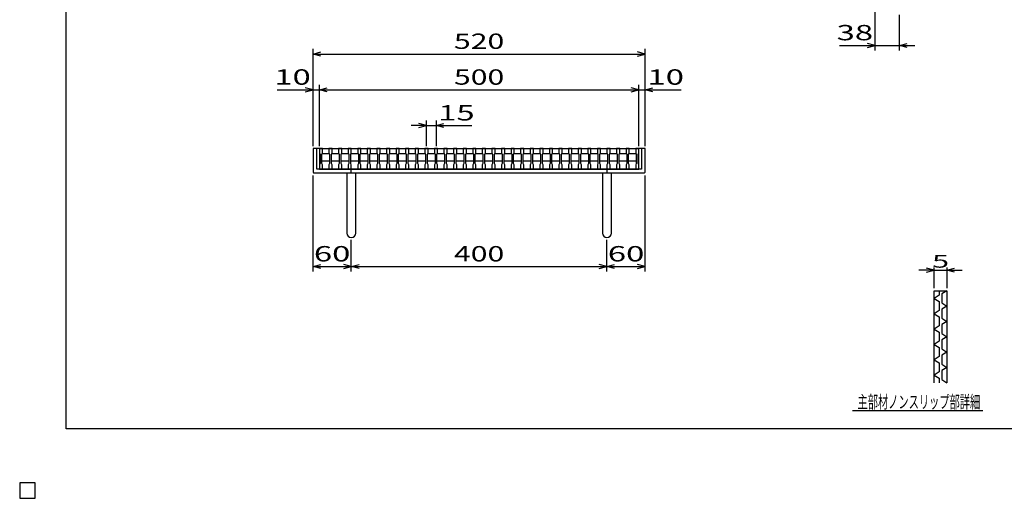
# Model space of a CAD drawing. Units: millimetres. Extents: x -182 to 173, y -128 to 105.
# Drawn here: x -182 to 11, y -128 to -35 of the extents above; entities that cross this region are included whole.
import ezdxf
from ezdxf.enums import TextEntityAlignment as Align

# ---------------------------------------------------------------- set-up
doc = ezdxf.new("R2010")
doc.units = ezdxf.units.MM
doc.header["$LTSCALE"] = 0.25
for name, color, linetype in [('16', 7, 'Continuous'), ('19', 7, 'Continuous'), ('22', 7, 'Continuous'), ('32', 7, 'Continuous'), ('48', 7, 'Continuous'), ('54', 7, 'Continuous'), ('56', 7, 'Continuous')]:
    doc.layers.add(name, color=color, linetype=linetype)
doc.styles.add('dcStyle0', font='txt.shx', dxfattribs={"width": 0.833333, "bigfont": 'bigfont'})

msp = doc.modelspace()

# ---------------------------------------------------------------- linework, layer by layer
at = {"color": 150, "linetype": 'Continuous', "lineweight": 25}
for p, q in [((-172.9, -114.65), (-172.9, 105.35)), ((173.1, -114.65), (-172.9, -114.65)), ((-179, -125.25), (-182, -125.25)), ((-182, -125.25), (-182, -128.25)), ((-179, -125.25), (-182, -125.25)), ((-182, -125.25), (-182, -128.25)), ((-179, -125.25), (-182, -125.25)), ((-182, -125.25), (-182, -128.25)), ((-179, -125.25), (-182, -125.25)), ((-182, -125.25), (-182, -128.25)), ((-179, -125.25), (-182, -125.25)), ((-182, -125.25), (-182, -128.25)), ((-179, -128.25), (-179, -125.25)), ((-179, -128.25), (-179, -125.25)), ((-179, -128.25), (-179, -125.25)), ((-179, -128.25), (-179, -125.25)), ((-179, -128.25), (-179, -125.25)), ((-182, -128.25), (-179, -128.25)), ((-182, -128.25), (-179, -128.25)), ((-182, -128.25), (-179, -128.25)), ((-182, -128.25), (-179, -128.25)), ((-182, -128.25), (-179, -128.25))]:
    msp.add_line(p, q, dxfattribs=at)
at = {"layer": '16', "color": 3, "linetype": 'Continuous', "lineweight": 25}
for p, q in [((-123.38, -59.88), (-123.38, -59.79)), ((-123.38, -59.79), (-122.75, -59.79)), ((-123.38, -59.88), (-123.38, -60.69)), ((-122.75, -59.88), (-123.38, -59.88)), ((-123.38, -59.88), (-60.88, -59.88)), ((-123.38, -59.88), (-123.38, -63.88)), ((-123.38, -60.69), (-123.25, -60.94)), ((-123.25, -60.94), (-123.25, -62.81)), ((-122.88, -60.94), (-122.75, -60.69)), ((-122.88, -60.94), (-122.75, -60.81)), ((-122.88, -62.81), (-122.88, -60.94)), ((-122.75, -59.79), (-122.75, -59.88)), ((-122.75, -60.69), (-122.75, -59.88)), ((-122.75, -60.81), (-121.5, -60.81)), ((-121.5, -59.88), (-121.5, -59.79)), ((-121.5, -59.79), (-120.88, -59.79)), ((-121.5, -59.88), (-121.5, -60.69)), ((-120.88, -59.88), (-121.5, -59.88)), ((-121.5, -60.69), (-121.38, -60.94)), ((-121.5, -60.81), (-121.38, -60.94)), ((-121.38, -60.94), (-121.38, -62.81)), ((-121, -60.94), (-120.88, -60.69)), ((-121, -60.94), (-120.88, -60.81)), ((-121, -62.81), (-121, -60.94)), ((-120.88, -59.79), (-120.88, -59.88)), ((-120.88, -60.69), (-120.88, -59.88)), ((-120.88, -60.81), (-119.62, -60.81)), ((-119.62, -59.88), (-119.62, -59.79)), ((-119.62, -59.79), (-119, -59.79)), ((-119.62, -59.88), (-119.62, -60.69)), ((-119, -59.88), (-119.62, -59.88)), ((-119.62, -60.69), (-119.5, -60.94)), ((-119.62, -60.81), (-119.5, -60.94)), ((-119.5, -60.94), (-119.5, -62.81)), ((-119.12, -60.94), (-119, -60.69)), ((-119.12, -60.94), (-119, -60.81)), ((-119.12, -62.81), (-119.12, -60.94)), ((-119, -59.79), (-119, -59.88)), ((-119, -60.69), (-119, -59.88)), ((-119, -60.81), (-117.75, -60.81)), ((-117.75, -59.88), (-117.75, -59.79)), ((-117.75, -59.79), (-117.13, -59.79)), ((-117.75, -59.88), (-117.75, -60.69)), ((-117.13, -59.88), (-117.75, -59.88)), ((-117.75, -60.69), (-117.62, -60.94)), ((-117.75, -60.81), (-117.62, -60.94)), ((-117.62, -60.94), (-117.62, -62.81)), ((-117.25, -60.94), (-117.13, -60.69)), ((-117.25, -60.94), (-117.13, -60.81)), ((-117.25, -62.81), (-117.25, -60.94)), ((-117.13, -59.79), (-117.13, -59.88)), ((-117.13, -60.69), (-117.13, -59.88)), ((-117.13, -60.81), (-115.88, -60.81)), ((-115.88, -59.88), (-115.88, -59.79)), ((-115.88, -59.79), (-115.25, -59.79)), ((-115.88, -59.88), (-115.88, -60.69)), ((-115.25, -59.88), (-115.88, -59.88)), ((-115.88, -60.69), (-115.75, -60.94)), ((-115.88, -60.81), (-115.75, -60.94)), ((-115.75, -60.94), (-115.75, -62.81)), ((-115.38, -60.94), (-115.25, -60.69)), ((-115.38, -60.94), (-115.25, -60.81)), ((-115.38, -62.81), (-115.38, -60.94)), ((-115.25, -59.79), (-115.25, -59.88)), ((-115.25, -60.69), (-115.25, -59.88)), ((-115.25, -60.81), (-114, -60.81)), ((-114, -59.88), (-114, -59.79)), ((-114, -59.79), (-113.38, -59.79)), ((-114, -59.88), (-114, -60.69)), ((-113.38, -59.88), (-114, -59.88)), ((-114, -60.69), (-113.88, -60.94)), ((-114, -60.81), (-113.88, -60.94)), ((-113.88, -60.94), (-113.88, -62.81)), ((-113.5, -60.94), (-113.38, -60.69)), ((-113.5, -60.94), (-113.38, -60.81)), ((-113.5, -62.81), (-113.5, -60.94)), ((-113.38, -59.79), (-113.38, -59.88)), ((-113.38, -60.69), (-113.38, -59.88)), ((-113.38, -60.81), (-112.12, -60.81)), ((-112.12, -59.88), (-112.12, -59.79)), ((-112.12, -59.79), (-111.5, -59.79)), ((-112.12, -59.88), (-112.12, -60.69)), ((-111.5, -59.88), (-112.12, -59.88)), ((-112.12, -60.69), (-112, -60.94)), ((-112.12, -60.81), (-112, -60.94)), ((-112, -60.94), (-112, -62.81)), ((-111.62, -60.94), (-111.5, -60.69)), ((-111.62, -60.94), (-111.5, -60.81)), ((-111.62, -62.81), (-111.62, -60.94)), ((-111.5, -59.79), (-111.5, -59.88)), ((-111.5, -60.69), (-111.5, -59.88)), ((-111.5, -60.81), (-110.25, -60.81)), ((-110.25, -59.88), (-110.25, -59.79)), ((-110.25, -59.79), (-109.62, -59.79)), ((-110.25, -59.88), (-110.25, -60.69)), ((-109.62, -59.88), (-110.25, -59.88)), ((-110.25, -60.69), (-110.12, -60.94)), ((-110.25, -60.81), (-110.12, -60.94)), ((-110.12, -60.94), (-110.12, -62.81)), ((-109.75, -60.94), (-109.62, -60.69)), ((-109.75, -60.94), (-109.62, -60.81)), ((-109.75, -62.81), (-109.75, -60.94)), ((-109.62, -59.79), (-109.62, -59.88)), ((-109.62, -60.69), (-109.62, -59.88)), ((-109.62, -60.81), (-108.38, -60.81)), ((-108.38, -59.88), (-108.38, -59.79)), ((-108.38, -59.79), (-107.75, -59.79)), ((-108.38, -59.88), (-108.38, -60.69)), ((-107.75, -59.88), (-108.38, -59.88)), ((-108.38, -60.69), (-108.25, -60.94)), ((-108.38, -60.81), (-108.25, -60.94)), ((-108.25, -60.94), (-108.25, -62.81)), ((-107.88, -60.94), (-107.75, -60.69)), ((-107.88, -60.94), (-107.75, -60.81)), ((-107.88, -62.81), (-107.88, -60.94)), ((-107.75, -59.79), (-107.75, -59.88)), ((-107.75, -60.69), (-107.75, -59.88)), ((-107.75, -60.81), (-106.5, -60.81)), ((-106.5, -59.88), (-106.5, -59.79)), ((-106.5, -59.79), (-105.88, -59.79)), ((-106.5, -59.88), (-106.5, -60.69)), ((-105.88, -59.88), (-106.5, -59.88)), ((-106.5, -60.69), (-106.38, -60.94)), ((-106.5, -60.81), (-106.38, -60.94)), ((-106.38, -60.94), (-106.38, -62.81)), ((-106, -60.94), (-105.88, -60.69)), ((-106, -60.94), (-105.88, -60.81)), ((-106, -62.81), (-106, -60.94)), ((-105.88, -59.79), (-105.88, -59.88)), ((-105.88, -60.69), (-105.88, -59.88)), ((-105.88, -60.81), (-104.62, -60.81)), ((-104.62, -59.88), (-104.62, -59.79)), ((-104.62, -59.79), (-104, -59.79)), ((-104.62, -59.88), (-104.62, -60.69)), ((-104, -59.88), (-104.62, -59.88)), ((-104.62, -60.69), (-104.5, -60.94)), ((-104.62, -60.81), (-104.5, -60.94)), ((-104.5, -60.94), (-104.5, -62.81)), ((-104.12, -60.94), (-104, -60.69)), ((-104.12, -60.94), (-104, -60.81)), ((-104.12, -62.81), (-104.12, -60.94)), ((-104, -59.79), (-104, -59.88)), ((-104, -60.69), (-104, -59.88)), ((-104, -60.81), (-102.75, -60.81)), ((-102.75, -59.88), (-102.75, -59.79)), ((-102.75, -59.79), (-102.12, -59.79)), ((-102.75, -59.88), (-102.75, -60.69)), ((-102.12, -59.88), (-102.75, -59.88)), ((-102.75, -60.69), (-102.62, -60.94)), ((-102.75, -60.81), (-102.62, -60.94)), ((-102.62, -60.94), (-102.62, -62.81)), ((-102.25, -60.94), (-102.12, -60.69)), ((-102.25, -60.94), (-102.12, -60.81)), ((-102.25, -62.81), (-102.25, -60.94)), ((-102.12, -59.79), (-102.12, -59.88)), ((-102.12, -60.69), (-102.12, -59.88)), ((-102.12, -60.81), (-100.88, -60.81)), ((-100.88, -59.88), (-100.88, -59.79)), ((-100.88, -59.79), (-100.25, -59.79)), ((-100.88, -59.88), (-100.88, -60.69)), ((-100.25, -59.88), (-100.88, -59.88)), ((-100.88, -60.69), (-100.75, -60.94)), ((-100.88, -60.81), (-100.75, -60.94)), ((-100.75, -60.94), (-100.75, -62.81)), ((-100.38, -60.94), (-100.25, -60.69)), ((-100.38, -60.94), (-100.25, -60.81)), ((-100.38, -62.81), (-100.38, -60.94)), ((-100.25, -59.79), (-100.25, -59.88)), ((-100.25, -60.69), (-100.25, -59.88)), ((-100.25, -60.81), (-99, -60.81)), ((-99, -59.88), (-99, -59.79)), ((-99, -59.79), (-98.38, -59.79)), ((-99, -59.88), (-99, -60.69)), ((-98.38, -59.88), (-99, -59.88)), ((-99, -60.69), (-98.88, -60.94)), ((-99, -60.81), (-98.88, -60.94)), ((-98.88, -60.94), (-98.88, -62.81)), ((-98.5, -60.94), (-98.38, -60.69)), ((-98.5, -60.94), (-98.38, -60.81)), ((-98.5, -62.81), (-98.5, -60.94)), ((-98.38, -59.79), (-98.38, -59.88)), ((-98.38, -60.69), (-98.38, -59.88)), ((-98.38, -60.81), (-97.12, -60.81)), ((-97.12, -59.88), (-97.12, -59.79)), ((-97.12, -59.79), (-96.5, -59.79)), ((-97.12, -59.88), (-97.12, -60.69)), ((-96.5, -59.88), (-97.12, -59.88)), ((-97.12, -60.69), (-97, -60.94)), ((-97.12, -60.81), (-97, -60.94)), ((-97, -60.94), (-97, -62.81)), ((-96.62, -60.94), (-96.5, -60.69)), ((-96.62, -60.94), (-96.5, -60.81)), ((-96.62, -62.81), (-96.62, -60.94)), ((-96.5, -59.79), (-96.5, -59.88)), ((-96.5, -60.69), (-96.5, -59.88)), ((-96.5, -60.81), (-95.25, -60.81)), ((-95.25, -59.88), (-95.25, -59.79)), ((-95.25, -59.79), (-94.62, -59.79)), ((-95.25, -59.88), (-95.25, -60.69)), ((-94.62, -59.88), (-95.25, -59.88)), ((-95.25, -60.69), (-95.12, -60.94)), ((-95.25, -60.81), (-95.12, -60.94)), ((-95.12, -60.94), (-95.12, -62.81)), ((-94.75, -60.94), (-94.62, -60.69)), ((-94.75, -60.94), (-94.62, -60.81)), ((-94.75, -62.81), (-94.75, -60.94)), ((-94.62, -59.79), (-94.62, -59.88)), ((-94.62, -60.69), (-94.62, -59.88)), ((-94.62, -60.81), (-93.38, -60.81)), ((-93.38, -59.88), (-93.38, -59.79)), ((-93.38, -59.79), (-92.75, -59.79)), ((-93.38, -59.88), (-93.38, -60.69)), ((-92.75, -59.88), (-93.38, -59.88)), ((-93.38, -60.69), (-93.25, -60.94)), ((-93.38, -60.81), (-93.25, -60.94)), ((-93.25, -60.94), (-93.25, -62.81)), ((-92.88, -60.94), (-92.75, -60.69)), ((-92.88, -60.94), (-92.75, -60.81)), ((-92.88, -62.81), (-92.88, -60.94)), ((-92.75, -59.79), (-92.75, -59.88)), ((-92.75, -60.69), (-92.75, -59.88)), ((-92.75, -60.81), (-91.5, -60.81)), ((-91.5, -59.88), (-91.5, -59.79)), ((-91.5, -59.79), (-90.88, -59.79)), ((-91.5, -59.88), (-91.5, -60.69)), ((-90.88, -59.88), (-91.5, -59.88)), ((-91.5, -60.69), (-91.38, -60.94)), ((-91.5, -60.81), (-91.38, -60.94)), ((-91.38, -60.94), (-91.38, -62.81)), ((-91, -60.94), (-90.88, -60.69)), ((-91, -60.94), (-90.88, -60.81)), ((-91, -62.81), (-91, -60.94)), ((-90.88, -59.79), (-90.88, -59.88)), ((-90.88, -60.69), (-90.88, -59.88)), ((-90.88, -60.81), (-89.62, -60.81)), ((-89.62, -59.88), (-89.62, -59.79)), ((-89.62, -59.79), (-89, -59.79)), ((-89.62, -59.88), (-89.62, -60.69)), ((-89, -59.88), (-89.62, -59.88)), ((-89.62, -60.69), (-89.5, -60.94)), ((-89.62, -60.81), (-89.5, -60.94)), ((-89.5, -60.94), (-89.5, -62.81)), ((-89.12, -60.94), (-89, -60.69)), ((-89.12, -60.94), (-89, -60.81)), ((-89.12, -62.81), (-89.12, -60.94)), ((-89, -59.79), (-89, -59.88)), ((-89, -60.69), (-89, -59.88)), ((-89, -60.81), (-87.75, -60.81)), ((-87.75, -59.88), (-87.75, -59.79)), ((-87.75, -59.79), (-87.12, -59.79)), ((-87.75, -59.88), (-87.75, -60.69)), ((-87.12, -59.88), (-87.75, -59.88)), ((-87.75, -60.69), (-87.62, -60.94)), ((-87.75, -60.81), (-87.62, -60.94)), ((-87.62, -60.94), (-87.62, -62.81)), ((-87.25, -60.94), (-87.12, -60.69)), ((-87.25, -60.94), (-87.12, -60.81)), ((-87.25, -62.81), (-87.25, -60.94)), ((-87.12, -59.79), (-87.12, -59.88)), ((-87.12, -60.69), (-87.12, -59.88)), ((-87.12, -60.81), (-85.88, -60.81)), ((-85.88, -59.88), (-85.88, -59.79)), ((-85.88, -59.79), (-85.25, -59.79)), ((-85.88, -59.88), (-85.88, -60.69)), ((-85.25, -59.88), (-85.88, -59.88)), ((-85.88, -60.69), (-85.75, -60.94)), ((-85.88, -60.81), (-85.75, -60.94)), ((-85.75, -60.94), (-85.75, -62.81)), ((-85.38, -60.94), (-85.25, -60.69)), ((-85.38, -60.94), (-85.25, -60.81)), ((-85.38, -62.81), (-85.38, -60.94)), ((-85.25, -59.79), (-85.25, -59.88)), ((-85.25, -60.69), (-85.25, -59.88)), ((-85.25, -60.81), (-84, -60.81)), ((-84, -59.88), (-84, -59.79)), ((-84, -59.79), (-83.38, -59.79)), ((-84, -59.88), (-84, -60.69)), ((-83.38, -59.88), (-84, -59.88)), ((-84, -60.69), (-83.88, -60.94)), ((-84, -60.81), (-83.88, -60.94)), ((-83.88, -60.94), (-83.88, -62.81)), ((-83.5, -60.94), (-83.38, -60.69)), ((-83.5, -60.94), (-83.38, -60.81)), ((-83.5, -62.81), (-83.5, -60.94)), ((-83.38, -59.79), (-83.38, -59.88)), ((-83.38, -60.69), (-83.38, -59.88)), ((-83.38, -60.81), (-82.12, -60.81)), ((-82.12, -59.88), (-82.12, -59.79)), ((-82.12, -59.79), (-81.5, -59.79)), ((-82.12, -59.88), (-82.12, -60.69)), ((-81.5, -59.88), (-82.12, -59.88)), ((-82.12, -60.69), (-82, -60.94)), ((-82.12, -60.81), (-82, -60.94)), ((-82, -60.94), (-82, -62.81)), ((-81.62, -60.94), (-81.5, -60.69)), ((-81.62, -60.94), (-81.5, -60.81)), ((-81.62, -62.81), (-81.62, -60.94)), ((-81.5, -59.79), (-81.5, -59.88)), ((-81.5, -60.69), (-81.5, -59.88)), ((-81.5, -60.81), (-80.25, -60.81)), ((-80.25, -59.88), (-80.25, -59.79)), ((-80.25, -59.79), (-79.62, -59.79)), ((-80.25, -59.88), (-80.25, -60.69)), ((-79.62, -59.88), (-80.25, -59.88)), ((-80.25, -60.69), (-80.12, -60.94)), ((-80.25, -60.81), (-80.12, -60.94)), ((-80.12, -60.94), (-80.12, -62.81)), ((-79.75, -60.94), (-79.62, -60.69)), ((-79.75, -60.94), (-79.62, -60.81)), ((-79.75, -62.81), (-79.75, -60.94)), ((-79.62, -59.79), (-79.62, -59.88)), ((-79.62, -60.69), (-79.62, -59.88)), ((-79.62, -60.81), (-78.38, -60.81)), ((-78.38, -59.88), (-78.38, -59.79)), ((-78.38, -59.79), (-77.75, -59.79)), ((-78.38, -59.88), (-78.38, -60.69)), ((-77.75, -59.88), (-78.38, -59.88)), ((-78.38, -60.69), (-78.25, -60.94)), ((-78.38, -60.81), (-78.25, -60.94)), ((-78.25, -60.94), (-78.25, -62.81)), ((-77.88, -60.94), (-77.75, -60.69)), ((-77.88, -60.94), (-77.75, -60.81)), ((-77.88, -62.81), (-77.88, -60.94)), ((-77.75, -59.79), (-77.75, -59.88)), ((-77.75, -60.69), (-77.75, -59.88)), ((-77.75, -60.81), (-76.5, -60.81)), ((-76.5, -59.88), (-76.5, -59.79)), ((-76.5, -59.79), (-75.88, -59.79)), ((-76.5, -59.88), (-76.5, -60.69)), ((-75.88, -59.88), (-76.5, -59.88)), ((-76.5, -60.69), (-76.38, -60.94)), ((-76.5, -60.81), (-76.38, -60.94)), ((-76.38, -60.94), (-76.38, -62.81)), ((-76, -60.94), (-75.88, -60.69)), ((-76, -60.94), (-75.88, -60.81)), ((-76, -62.81), (-76, -60.94)), ((-75.88, -59.79), (-75.88, -59.88)), ((-75.88, -60.69), (-75.88, -59.88)), ((-75.88, -60.81), (-74.62, -60.81)), ((-74.62, -59.88), (-74.62, -59.79)), ((-74.62, -59.79), (-74, -59.79)), ((-74.62, -59.88), (-74.62, -60.69)), ((-74, -59.88), (-74.62, -59.88)), ((-74.62, -60.69), (-74.5, -60.94)), ((-74.62, -60.81), (-74.5, -60.94)), ((-74.5, -60.94), (-74.5, -62.81)), ((-74.12, -60.94), (-74, -60.69)), ((-74.12, -60.94), (-74, -60.81)), ((-74.12, -62.81), (-74.12, -60.94)), ((-74, -59.79), (-74, -59.88)), ((-74, -60.69), (-74, -59.88)), ((-74, -60.81), (-72.75, -60.81)), ((-72.75, -59.88), (-72.75, -59.79)), ((-72.75, -59.79), (-72.12, -59.79)), ((-72.75, -59.88), (-72.75, -60.69)), ((-72.12, -59.88), (-72.75, -59.88)), ((-72.75, -60.69), (-72.62, -60.94)), ((-72.75, -60.81), (-72.62, -60.94)), ((-72.62, -60.94), (-72.62, -62.81)), ((-72.25, -60.94), (-72.12, -60.69)), ((-72.25, -60.94), (-72.12, -60.81)), ((-72.25, -62.81), (-72.25, -60.94)), ((-72.12, -59.79), (-72.12, -59.88)), ((-72.12, -60.69), (-72.12, -59.88)), ((-72.12, -60.81), (-70.88, -60.81)), ((-70.88, -59.88), (-70.88, -59.79)), ((-70.88, -59.79), (-70.25, -59.79)), ((-70.88, -59.88), (-70.88, -60.69)), ((-70.25, -59.88), (-70.88, -59.88)), ((-70.88, -60.69), (-70.75, -60.94)), ((-70.88, -60.81), (-70.75, -60.94)), ((-70.75, -60.94), (-70.75, -62.81)), ((-70.38, -60.94), (-70.25, -60.69)), ((-70.38, -60.94), (-70.25, -60.81)), ((-70.38, -62.81), (-70.38, -60.94)), ((-70.25, -59.79), (-70.25, -59.88)), ((-70.25, -60.69), (-70.25, -59.88)), ((-70.25, -60.81), (-69, -60.81)), ((-69, -59.88), (-69, -59.79)), ((-69, -59.79), (-68.38, -59.79)), ((-69, -59.88), (-69, -60.69)), ((-68.38, -59.88), (-69, -59.88)), ((-69, -60.69), (-68.88, -60.94)), ((-69, -60.81), (-68.88, -60.94)), ((-68.88, -60.94), (-68.88, -62.81)), ((-68.5, -60.94), (-68.38, -60.69)), ((-68.5, -60.94), (-68.38, -60.81)), ((-68.5, -62.81), (-68.5, -60.94)), ((-68.38, -59.79), (-68.38, -59.88)), ((-68.38, -60.69), (-68.38, -59.88)), ((-68.38, -60.81), (-67.13, -60.81)), ((-67.13, -59.88), (-67.13, -59.79)), ((-67.13, -59.79), (-66.5, -59.79)), ((-67.13, -59.88), (-67.13, -60.69)), ((-66.5, -59.88), (-67.13, -59.88)), ((-67.13, -60.69), (-67, -60.94)), ((-67.13, -60.81), (-67, -60.94)), ((-67, -60.94), (-67, -62.81)), ((-66.62, -60.94), (-66.5, -60.69)), ((-66.62, -60.94), (-66.5, -60.81)), ((-66.62, -62.81), (-66.62, -60.94)), ((-66.5, -59.79), (-66.5, -59.88)), ((-66.5, -60.69), (-66.5, -59.88)), ((-66.5, -60.81), (-65.25, -60.81)), ((-65.25, -59.88), (-65.25, -59.79)), ((-65.25, -59.79), (-64.63, -59.79)), ((-65.25, -59.88), (-65.25, -60.69)), ((-64.63, -59.88), (-65.25, -59.88)), ((-65.25, -60.69), (-65.12, -60.94)), ((-65.25, -60.81), (-65.12, -60.94)), ((-65.12, -60.94), (-65.12, -62.81)), ((-64.75, -60.94), (-64.63, -60.69)), ((-64.75, -60.94), (-64.63, -60.81)), ((-64.75, -62.81), (-64.75, -60.94)), ((-64.63, -59.79), (-64.63, -59.88)), ((-64.63, -60.69), (-64.63, -59.88)), ((-64.63, -60.81), (-63.38, -60.81)), ((-63.38, -59.88), (-63.38, -59.79)), ((-63.38, -59.79), (-62.75, -59.79)), ((-63.38, -59.88), (-63.38, -60.69)), ((-62.75, -59.88), (-63.38, -59.88)), ((-63.38, -60.69), (-63.25, -60.94)), ((-63.38, -60.81), (-63.25, -60.94)), ((-63.25, -60.94), (-63.25, -62.81)), ((-62.88, -60.94), (-62.75, -60.69)), ((-62.88, -60.94), (-62.75, -60.81)), ((-62.88, -62.81), (-62.88, -60.94)), ((-62.75, -59.79), (-62.75, -59.88)), ((-62.75, -60.69), (-62.75, -59.88)), ((-62.75, -60.81), (-61.5, -60.81)), ((-61.5, -59.88), (-61.5, -59.79)), ((-61.5, -59.79), (-60.88, -59.79)), ((-61.5, -59.88), (-61.5, -60.69)), ((-60.88, -59.88), (-61.5, -59.88)), ((-61.5, -60.69), (-61.38, -60.94)), ((-61.5, -60.81), (-61.38, -60.94)), ((-61.38, -60.94), (-61.38, -62.81)), ((-61, -60.94), (-60.88, -60.69)), ((-61, -62.81), (-61, -60.94)), ((-60.88, -59.79), (-60.88, -59.88)), ((-60.88, -60.69), (-60.88, -59.88)), ((-60.88, -63.88), (-60.88, -59.88)), ((-123.25, -62.81), (-123.38, -63.06)), ((-123.38, -63.06), (-123.38, -63.88)), ((-122.75, -62.31), (-122.88, -62.19)), ((-122.75, -63.06), (-122.88, -62.81)), ((-121.5, -62.31), (-122.75, -62.31)), ((-122.75, -63.88), (-122.75, -63.06)), ((-121.38, -62.19), (-121.5, -62.31)), ((-121.38, -62.81), (-121.5, -63.06)), ((-121.5, -63.06), (-121.5, -63.88)), ((-120.88, -62.31), (-121, -62.19)), ((-120.88, -63.06), (-121, -62.81)), ((-119.62, -62.31), (-120.88, -62.31)), ((-120.88, -63.88), (-120.88, -63.06)), ((-119.5, -62.19), (-119.62, -62.31)), ((-119.5, -62.81), (-119.62, -63.06)), ((-119.62, -63.06), (-119.62, -63.88)), ((-119, -62.31), (-119.12, -62.19)), ((-119, -63.06), (-119.12, -62.81)), ((-117.75, -62.31), (-119, -62.31)), ((-119, -63.88), (-119, -63.06)), ((-117.62, -62.19), (-117.75, -62.31)), ((-117.62, -62.81), (-117.75, -63.06)), ((-117.75, -63.06), (-117.75, -63.88)), ((-117.13, -62.31), (-117.25, -62.19)), ((-117.13, -63.06), (-117.25, -62.81)), ((-115.88, -62.31), (-117.13, -62.31)), ((-117.13, -63.88), (-117.13, -63.06)), ((-115.75, -62.19), (-115.88, -62.31)), ((-115.75, -62.81), (-115.88, -63.06)), ((-115.88, -63.06), (-115.88, -63.88)), ((-115.25, -62.31), (-115.38, -62.19)), ((-115.25, -63.06), (-115.38, -62.81)), ((-114, -62.31), (-115.25, -62.31)), ((-115.25, -63.88), (-115.25, -63.06)), ((-113.88, -62.19), (-114, -62.31)), ((-113.88, -62.81), (-114, -63.06)), ((-114, -63.06), (-114, -63.88)), ((-113.38, -62.31), (-113.5, -62.19)), ((-113.38, -63.06), (-113.5, -62.81)), ((-112.12, -62.31), (-113.38, -62.31)), ((-113.38, -63.88), (-113.38, -63.06)), ((-112, -62.19), (-112.12, -62.31)), ((-112, -62.81), (-112.12, -63.06)), ((-112.12, -63.06), (-112.12, -63.88)), ((-111.5, -62.31), (-111.62, -62.19)), ((-111.5, -63.06), (-111.62, -62.81)), ((-110.25, -62.31), (-111.5, -62.31)), ((-111.5, -63.88), (-111.5, -63.06)), ((-110.12, -62.19), (-110.25, -62.31)), ((-110.12, -62.81), (-110.25, -63.06)), ((-110.25, -63.06), (-110.25, -63.88)), ((-109.62, -62.31), (-109.75, -62.19)), ((-109.62, -63.06), (-109.75, -62.81)), ((-108.38, -62.31), (-109.62, -62.31)), ((-109.62, -63.88), (-109.62, -63.06)), ((-108.25, -62.19), (-108.38, -62.31)), ((-108.25, -62.81), (-108.38, -63.06)), ((-108.38, -63.06), (-108.38, -63.88)), ((-107.75, -62.31), (-107.88, -62.19)), ((-107.75, -63.06), (-107.88, -62.81)), ((-106.5, -62.31), (-107.75, -62.31)), ((-107.75, -63.88), (-107.75, -63.06)), ((-106.38, -62.19), (-106.5, -62.31)), ((-106.38, -62.81), (-106.5, -63.06)), ((-106.5, -63.06), (-106.5, -63.88)), ((-105.88, -62.31), (-106, -62.19)), ((-105.88, -63.06), (-106, -62.81)), ((-104.62, -62.31), (-105.88, -62.31)), ((-105.88, -63.88), (-105.88, -63.06)), ((-104.5, -62.19), (-104.62, -62.31)), ((-104.5, -62.81), (-104.62, -63.06)), ((-104.62, -63.06), (-104.62, -63.88)), ((-104, -62.31), (-104.12, -62.19)), ((-104, -63.06), (-104.12, -62.81)), ((-102.75, -62.31), (-104, -62.31)), ((-104, -63.88), (-104, -63.06)), ((-102.62, -62.19), (-102.75, -62.31)), ((-102.62, -62.81), (-102.75, -63.06)), ((-102.75, -63.06), (-102.75, -63.88)), ((-102.12, -62.31), (-102.25, -62.19)), ((-102.12, -63.06), (-102.25, -62.81)), ((-100.88, -62.31), (-102.12, -62.31)), ((-102.12, -63.88), (-102.12, -63.06)), ((-100.75, -62.19), (-100.88, -62.31)), ((-100.75, -62.81), (-100.88, -63.06)), ((-100.88, -63.06), (-100.88, -63.88)), ((-100.25, -62.31), (-100.38, -62.19)), ((-100.25, -63.06), (-100.38, -62.81)), ((-99, -62.31), (-100.25, -62.31)), ((-100.25, -63.88), (-100.25, -63.06)), ((-98.88, -62.19), (-99, -62.31)), ((-98.88, -62.81), (-99, -63.06)), ((-99, -63.06), (-99, -63.88)), ((-98.38, -62.31), (-98.5, -62.19)), ((-98.38, -63.06), (-98.5, -62.81)), ((-97.12, -62.31), (-98.38, -62.31)), ((-98.38, -63.88), (-98.38, -63.06)), ((-97, -62.19), (-97.12, -62.31)), ((-97, -62.81), (-97.12, -63.06)), ((-97.12, -63.06), (-97.12, -63.88)), ((-96.5, -62.31), (-96.62, -62.19)), ((-96.5, -63.06), (-96.62, -62.81)), ((-95.25, -62.31), (-96.5, -62.31)), ((-96.5, -63.88), (-96.5, -63.06)), ((-95.12, -62.19), (-95.25, -62.31)), ((-95.12, -62.81), (-95.25, -63.06)), ((-95.25, -63.06), (-95.25, -63.88)), ((-94.62, -62.31), (-94.75, -62.19)), ((-94.62, -63.06), (-94.75, -62.81)), ((-93.38, -62.31), (-94.62, -62.31)), ((-94.62, -63.88), (-94.62, -63.06)), ((-93.25, -62.19), (-93.38, -62.31)), ((-93.25, -62.81), (-93.38, -63.06)), ((-93.38, -63.06), (-93.38, -63.88)), ((-92.75, -62.31), (-92.88, -62.19)), ((-92.75, -63.06), (-92.88, -62.81)), ((-91.5, -62.31), (-92.75, -62.31)), ((-92.75, -63.88), (-92.75, -63.06)), ((-91.38, -62.19), (-91.5, -62.31)), ((-91.38, -62.81), (-91.5, -63.06)), ((-91.5, -63.06), (-91.5, -63.88)), ((-90.88, -62.31), (-91, -62.19)), ((-90.88, -63.06), (-91, -62.81)), ((-89.62, -62.31), (-90.88, -62.31)), ((-90.88, -63.88), (-90.88, -63.06)), ((-89.5, -62.19), (-89.62, -62.31)), ((-89.5, -62.81), (-89.62, -63.06)), ((-89.62, -63.06), (-89.62, -63.88)), ((-89, -62.31), (-89.12, -62.19)), ((-89, -63.06), (-89.12, -62.81)), ((-87.75, -62.31), (-89, -62.31)), ((-89, -63.88), (-89, -63.06)), ((-87.62, -62.19), (-87.75, -62.31)), ((-87.62, -62.81), (-87.75, -63.06)), ((-87.75, -63.06), (-87.75, -63.88)), ((-87.12, -62.31), (-87.25, -62.19)), ((-87.12, -63.06), (-87.25, -62.81)), ((-85.88, -62.31), (-87.12, -62.31)), ((-87.12, -63.88), (-87.12, -63.06)), ((-85.75, -62.19), (-85.88, -62.31)), ((-85.75, -62.81), (-85.88, -63.06)), ((-85.88, -63.06), (-85.88, -63.88)), ((-85.25, -62.31), (-85.38, -62.19)), ((-85.25, -63.06), (-85.38, -62.81)), ((-84, -62.31), (-85.25, -62.31)), ((-85.25, -63.88), (-85.25, -63.06)), ((-83.88, -62.19), (-84, -62.31)), ((-83.88, -62.81), (-84, -63.06)), ((-84, -63.06), (-84, -63.88)), ((-83.38, -62.31), (-83.5, -62.19)), ((-83.38, -63.06), (-83.5, -62.81)), ((-82.12, -62.31), (-83.38, -62.31)), ((-83.38, -63.88), (-83.38, -63.06)), ((-82, -62.19), (-82.12, -62.31)), ((-82, -62.81), (-82.12, -63.06)), ((-82.12, -63.06), (-82.12, -63.88)), ((-81.5, -62.31), (-81.62, -62.19)), ((-81.5, -63.06), (-81.62, -62.81)), ((-80.25, -62.31), (-81.5, -62.31)), ((-81.5, -63.88), (-81.5, -63.06)), ((-80.12, -62.19), (-80.25, -62.31)), ((-80.12, -62.81), (-80.25, -63.06)), ((-80.25, -63.06), (-80.25, -63.88)), ((-79.62, -62.31), (-79.75, -62.19)), ((-79.62, -63.06), (-79.75, -62.81)), ((-78.38, -62.31), (-79.62, -62.31)), ((-79.62, -63.88), (-79.62, -63.06)), ((-78.25, -62.19), (-78.38, -62.31)), ((-78.25, -62.81), (-78.38, -63.06)), ((-78.38, -63.06), (-78.38, -63.88)), ((-77.75, -62.31), (-77.88, -62.19)), ((-77.75, -63.06), (-77.88, -62.81)), ((-76.5, -62.31), (-77.75, -62.31)), ((-77.75, -63.88), (-77.75, -63.06)), ((-76.38, -62.19), (-76.5, -62.31)), ((-76.38, -62.81), (-76.5, -63.06)), ((-76.5, -63.06), (-76.5, -63.88)), ((-75.88, -62.31), (-76, -62.19)), ((-75.88, -63.06), (-76, -62.81)), ((-74.62, -62.31), (-75.88, -62.31)), ((-75.88, -63.88), (-75.88, -63.06)), ((-74.5, -62.19), (-74.62, -62.31)), ((-74.5, -62.81), (-74.62, -63.06)), ((-74.62, -63.06), (-74.62, -63.88)), ((-74, -62.31), (-74.12, -62.19)), ((-74, -63.06), (-74.12, -62.81)), ((-72.75, -62.31), (-74, -62.31)), ((-74, -63.88), (-74, -63.06)), ((-72.62, -62.19), (-72.75, -62.31)), ((-72.62, -62.81), (-72.75, -63.06)), ((-72.75, -63.06), (-72.75, -63.88)), ((-72.12, -62.31), (-72.25, -62.19)), ((-72.12, -63.06), (-72.25, -62.81)), ((-70.88, -62.31), (-72.12, -62.31)), ((-72.12, -63.88), (-72.12, -63.06)), ((-70.75, -62.19), (-70.88, -62.31)), ((-70.75, -62.81), (-70.88, -63.06)), ((-70.88, -63.06), (-70.88, -63.88)), ((-70.25, -62.31), (-70.38, -62.19)), ((-70.25, -63.06), (-70.38, -62.81)), ((-69, -62.31), (-70.25, -62.31)), ((-70.25, -63.88), (-70.25, -63.06)), ((-68.88, -62.19), (-69, -62.31)), ((-68.88, -62.81), (-69, -63.06)), ((-69, -63.06), (-69, -63.88)), ((-68.38, -62.31), (-68.5, -62.19)), ((-68.38, -63.06), (-68.5, -62.81)), ((-67.13, -62.31), (-68.38, -62.31)), ((-68.38, -63.88), (-68.38, -63.06)), ((-67, -62.19), (-67.13, -62.31)), ((-67, -62.81), (-67.13, -63.06)), ((-67.13, -63.06), (-67.13, -63.88)), ((-66.5, -62.31), (-66.62, -62.19)), ((-66.5, -63.06), (-66.62, -62.81)), ((-65.25, -62.31), (-66.5, -62.31)), ((-66.5, -63.88), (-66.5, -63.06)), ((-65.12, -62.19), (-65.25, -62.31)), ((-65.12, -62.81), (-65.25, -63.06)), ((-65.25, -63.06), (-65.25, -63.88)), ((-64.63, -62.31), (-64.75, -62.19)), ((-64.63, -63.06), (-64.75, -62.81)), ((-63.38, -62.31), (-64.63, -62.31)), ((-64.63, -63.88), (-64.63, -63.06)), ((-63.25, -62.19), (-63.38, -62.31)), ((-63.25, -62.81), (-63.38, -63.06)), ((-63.38, -63.06), (-63.38, -63.88)), ((-62.75, -62.31), (-62.88, -62.19)), ((-62.75, -63.06), (-62.88, -62.81)), ((-61.5, -62.31), (-62.75, -62.31)), ((-62.75, -63.88), (-62.75, -63.06)), ((-61.38, -62.19), (-61.5, -62.31)), ((-61.38, -62.81), (-61.5, -63.06)), ((-61.5, -63.06), (-61.5, -63.88)), ((-60.88, -63.06), (-61, -62.81)), ((-60.88, -63.88), (-60.88, -63.06)), ((-123.38, -63.88), (-122.75, -63.88)), ((-123.38, -63.88), (-60.88, -63.88)), ((-121.5, -63.88), (-120.88, -63.88)), ((-119.62, -63.88), (-119, -63.88)), ((-117.75, -63.88), (-117.13, -63.88)), ((-115.88, -63.88), (-115.25, -63.88)), ((-114, -63.88), (-113.38, -63.88)), ((-112.12, -63.88), (-111.5, -63.88)), ((-110.25, -63.88), (-109.62, -63.88)), ((-108.38, -63.88), (-107.75, -63.88)), ((-106.5, -63.88), (-105.88, -63.88)), ((-104.62, -63.88), (-104, -63.88)), ((-102.75, -63.88), (-102.12, -63.88)), ((-100.88, -63.88), (-100.25, -63.88)), ((-99, -63.88), (-98.38, -63.88)), ((-97.12, -63.88), (-96.5, -63.88)), ((-95.25, -63.88), (-94.62, -63.88)), ((-93.38, -63.88), (-92.75, -63.88)), ((-91.5, -63.88), (-90.88, -63.88)), ((-89.62, -63.88), (-89, -63.88)), ((-87.75, -63.88), (-87.12, -63.88)), ((-85.88, -63.88), (-85.25, -63.88)), ((-84, -63.88), (-83.38, -63.88)), ((-82.12, -63.88), (-81.5, -63.88)), ((-80.25, -63.88), (-79.62, -63.88)), ((-78.38, -63.88), (-77.75, -63.88)), ((-76.5, -63.88), (-75.88, -63.88)), ((-74.62, -63.88), (-74, -63.88)), ((-72.75, -63.88), (-72.12, -63.88)), ((-70.88, -63.88), (-70.25, -63.88)), ((-69, -63.88), (-68.38, -63.88)), ((-67.13, -63.88), (-66.5, -63.88)), ((-65.25, -63.88), (-64.63, -63.88)), ((-63.38, -63.88), (-62.75, -63.88)), ((-61.5, -63.88), (-60.88, -63.88))]:
    msp.add_line(p, q, dxfattribs=at)
at = {"layer": '19', "color": 6, "linetype": 'Continuous', "lineweight": 25}
for p, q in [((-123.38, -59.88), (-124.62, -59.88)), ((-124.62, -59.88), (-124.62, -64.5)), ((-123.88, -63.88), (-123.88, -59.88)), ((-59.62, -59.88), (-60.88, -59.88)), ((-60.38, -59.88), (-60.38, -63.88)), ((-59.62, -64.5), (-59.62, -59.88)), ((-124.62, -64.5), (-124.5, -64.63)), ((-124.5, -64.63), (-59.75, -64.63)), ((-60.38, -63.88), (-123.88, -63.88)), ((-118, -64.63), (-118, -76.38)), ((-117.13, -64.63), (-117.13, -63.88)), ((-116.25, -76.38), (-116.25, -64.63)), ((-68, -64.63), (-68, -76.38)), ((-67.13, -63.88), (-67.13, -64.63)), ((-66.25, -76.38), (-66.25, -64.63)), ((-59.75, -64.63), (-59.62, -64.5))]:
    msp.add_line(p, q, dxfattribs=at)
for centre in [(-117.13, -76.38), (-67.13, -76.38)]:
    msp.add_arc(centre, 0.875, 180, 0, dxfattribs=at)
at = {"layer": '22', "color": 4, "linetype": 'Continuous', "lineweight": 25}
for p, q in [((-14.62, -40.69), (-14.62, -17.69)), ((-9.87, -40.69), (-9.87, -33.69)), ((-124.62, -59.38), (-124.62, -40.37)), ((-59.62, -59.38), (-59.62, -40.37)), ((-21.63, -39.69), (-14.62, -39.69)), ((-14.62, -39.69), (-16.13, -39.29)), ((-16.13, -40.09), (-14.62, -39.69)), ((-14.62, -39.69), (-9.87, -39.69)), ((-9.87, -39.69), (-8.37, -39.29)), ((-8.37, -40.09), (-9.87, -39.69)), ((-9.87, -39.69), (-6.87, -39.69)), ((-124.62, -41.37), (-123.12, -40.97)), ((-123.12, -41.77), (-124.62, -41.37)), ((-124.62, -41.37), (-59.62, -41.37)), ((-59.62, -41.37), (-61.12, -40.97)), ((-61.12, -41.77), (-59.62, -41.37)), ((-124.62, -48.37), (-126.13, -47.97)), ((-124.62, -59.38), (-124.62, -47.37)), ((-123.38, -48.37), (-121.87, -47.97)), ((-123.38, -59.38), (-123.38, -47.37)), ((-60.88, -48.37), (-62.37, -47.97)), ((-60.88, -59.38), (-60.88, -47.37)), ((-59.62, -59.38), (-59.62, -47.37)), ((-59.62, -48.37), (-58.12, -47.97)), ((-131.63, -48.37), (-124.62, -48.37)), ((-126.13, -48.77), (-124.62, -48.37)), ((-124.62, -48.37), (-123.38, -48.37)), ((-121.87, -48.77), (-123.38, -48.37)), ((-123.38, -48.37), (-60.88, -48.37)), ((-62.37, -48.77), (-60.88, -48.37)), ((-60.88, -48.37), (-59.62, -48.37)), ((-58.12, -48.77), (-59.62, -48.37)), ((-59.62, -48.37), (-52.62, -48.37)), ((-102.44, -55.37), (-105.44, -55.37)), ((-102.44, -55.37), (-103.94, -54.97)), ((-103.94, -55.77), (-102.44, -55.37)), ((-102.44, -59.38), (-102.44, -54.37)), ((-102.44, -55.37), (-100.56, -55.37)), ((-100.56, -54.37), (-100.56, -59.38)), ((-100.56, -55.37), (-99.06, -54.97)), ((-99.06, -55.77), (-100.56, -55.37)), ((-100.56, -55.37), (-93.56, -55.37)), ((-124.62, -83.93), (-124.62, -65.12)), ((-59.62, -83.93), (-59.62, -65.12)), ((-117.13, -83.93), (-117.13, -77.72)), ((-67.13, -83.93), (-67.13, -77.72)), ((-124.62, -82.93), (-123.12, -82.53)), ((-117.13, -82.93), (-118.62, -82.53)), ((-117.13, -82.93), (-115.62, -82.53)), ((-67.13, -82.93), (-68.62, -82.53)), ((-67.13, -82.93), (-65.62, -82.53)), ((-59.62, -82.93), (-61.12, -82.53)), ((-123.12, -83.33), (-124.62, -82.93)), ((-124.62, -82.93), (-117.13, -82.93)), ((-118.62, -83.33), (-117.13, -82.93)), ((-115.62, -83.33), (-117.13, -82.93)), ((-117.13, -82.93), (-67.13, -82.93)), ((-68.62, -83.33), (-67.13, -82.93)), ((-65.62, -83.33), (-67.13, -82.93)), ((-67.13, -82.93), (-59.62, -82.93)), ((-61.12, -83.33), (-59.62, -82.93))]:
    msp.add_line(p, q, dxfattribs=at)
at = {"layer": '32', "color": 4, "linetype": 'Continuous', "lineweight": 25}
for p, q in [((-3.1, -83.65), (-6.1, -83.65)), ((-3.1, -83.65), (-4.6, -83.25)), ((-4.6, -84.05), (-3.1, -83.65)), ((-3.1, -87.15), (-3.1, -83.15)), ((-3.1, -83.65), (-0.6, -83.65)), ((-0.6, -83.15), (-0.6, -87.15)), ((-0.6, -83.65), (0.9, -83.25)), ((0.9, -84.05), (-0.6, -83.65)), ((-0.6, -83.65), (2.4, -83.65)), ((-3.1, -87.65), (-0.6, -87.65)), ((-3.1, -105.65), (-3.1, -87.65)), ((-2.1, -88.55), (-3.1, -89.15)), ((-2.1, -87.65), (-2.1, -88.55)), ((-0.6, -87.65), (-1.6, -88.25)), ((-1.6, -88.25), (-1.6, -90.05)), ((-0.6, -87.65), (-0.6, -105.65)), ((-3.1, -89.15), (-2.1, -89.75)), ((-2.1, -89.75), (-2.1, -91.55)), ((-1.6, -90.05), (-0.6, -90.65)), ((-2.1, -91.55), (-3.1, -92.15)), ((-3.1, -92.15), (-2.1, -92.75)), ((-0.6, -90.65), (-1.6, -91.25)), ((-1.6, -91.25), (-1.6, -93.05)), ((-2.1, -92.75), (-2.1, -94.55)), ((-1.6, -93.05), (-0.6, -93.65)), ((-0.6, -93.65), (-1.6, -94.25)), ((-1.6, -94.25), (-1.6, -96.05)), ((-2.1, -94.55), (-3.1, -95.15)), ((-3.1, -95.15), (-2.1, -95.75)), ((-2.1, -95.75), (-2.1, -97.55)), ((-1.6, -96.05), (-0.6, -96.65)), ((-2.1, -97.55), (-3.1, -98.15)), ((-3.1, -98.15), (-2.1, -98.75)), ((-0.6, -96.65), (-1.6, -97.25)), ((-1.6, -97.25), (-1.6, -99.05)), ((-2.1, -98.75), (-2.1, -100.55)), ((-1.6, -99.05), (-0.6, -99.65)), ((-0.6, -99.65), (-1.6, -100.25)), ((-2.1, -100.55), (-3.1, -101.15)), ((-3.1, -101.15), (-2.1, -101.75)), ((-2.1, -101.75), (-2.1, -103.55)), ((-1.6, -100.25), (-1.6, -102.05)), ((-1.6, -102.05), (-0.6, -102.65)), ((-2.1, -103.55), (-3.1, -104.15)), ((-0.6, -102.65), (-1.6, -103.25)), ((-1.6, -103.25), (-1.6, -105.05)), ((-3.1, -104.15), (-2.1, -104.75)), ((-2.1, -104.75), (-2.1, -105.65)), ((-1.6, -105.05), (-0.6, -105.65)), ((6.4, -111.15), (-19.1, -111.15)), ((-179, -125.25), (-182, -125.25)), ((-182, -125.25), (-182, -128.25)), ((-179, -125.25), (-182, -125.25)), ((-182, -125.25), (-182, -128.25)), ((-179, -125.25), (-182, -125.25)), ((-182, -125.25), (-182, -128.25)), ((-179, -125.25), (-182, -125.25)), ((-182, -125.25), (-182, -128.25)), ((-179, -125.25), (-182, -125.25)), ((-182, -125.25), (-182, -128.25)), ((-179, -128.25), (-179, -125.25)), ((-179, -128.25), (-179, -125.25)), ((-179, -128.25), (-179, -125.25)), ((-179, -128.25), (-179, -125.25)), ((-179, -128.25), (-179, -125.25)), ((-182, -128.25), (-179, -128.25)), ((-182, -128.25), (-179, -128.25)), ((-182, -128.25), (-179, -128.25)), ((-182, -128.25), (-179, -128.25)), ((-182, -128.25), (-179, -128.25))]:
    msp.add_line(p, q, dxfattribs=at)
at = {"layer": '48', "color": 3, "linetype": 'Continuous', "lineweight": 25}
for p, q in [((-179, -125.25), (-182, -125.25)), ((-182, -125.25), (-182, -128.25)), ((-179, -125.25), (-182, -125.25)), ((-182, -125.25), (-182, -128.25)), ((-179, -125.25), (-182, -125.25)), ((-182, -125.25), (-182, -128.25)), ((-179, -125.25), (-182, -125.25)), ((-182, -125.25), (-182, -128.25)), ((-179, -125.25), (-182, -125.25)), ((-182, -125.25), (-182, -128.25)), ((-179, -128.25), (-179, -125.25)), ((-179, -128.25), (-179, -125.25)), ((-179, -128.25), (-179, -125.25)), ((-179, -128.25), (-179, -125.25)), ((-179, -128.25), (-179, -125.25)), ((-182, -128.25), (-179, -128.25)), ((-182, -128.25), (-179, -128.25)), ((-182, -128.25), (-179, -128.25)), ((-182, -128.25), (-179, -128.25)), ((-182, -128.25), (-179, -128.25))]:
    msp.add_line(p, q, dxfattribs=at)
at = {"layer": '54', "color": 2, "linetype": 'Continuous', "lineweight": 25}
for p, q in [((-179, -125.25), (-182, -125.25)), ((-182, -125.25), (-182, -128.25)), ((-179, -125.25), (-182, -125.25)), ((-182, -125.25), (-182, -128.25)), ((-179, -125.25), (-182, -125.25)), ((-182, -125.25), (-182, -128.25)), ((-179, -128.25), (-179, -125.25)), ((-179, -128.25), (-179, -125.25)), ((-179, -128.25), (-179, -125.25)), ((-182, -128.25), (-179, -128.25)), ((-182, -128.25), (-179, -128.25)), ((-182, -128.25), (-179, -128.25))]:
    msp.add_line(p, q, dxfattribs=at)
at = {"layer": '56', "color": 4, "linetype": 'Continuous', "lineweight": 25}
for p, q in [((-179, -125.25), (-182, -125.25)), ((-182, -125.25), (-182, -128.25)), ((-179, -125.25), (-182, -125.25)), ((-182, -125.25), (-182, -128.25)), ((-179, -125.25), (-182, -125.25)), ((-182, -125.25), (-182, -128.25)), ((-179, -128.25), (-179, -125.25)), ((-179, -128.25), (-179, -125.25)), ((-179, -128.25), (-179, -125.25)), ((-182, -128.25), (-179, -128.25)), ((-182, -128.25), (-179, -128.25)), ((-182, -128.25), (-179, -128.25))]:
    msp.add_line(p, q, dxfattribs=at)

# ---------------------------------------------------------------- texts
at = {"layer": '22', "color": 2, "style": 'dcStyle0', "width": 0.833333}
for s, p, p2 in [(' 38 ', (-23.63, -38.69), (-13.62, -38.69)), (' 520 ', (-98.38, -40.37), (-85.88, -40.37)), (' 10 ', (-133.63, -47.37), (-123.62, -47.37)), (' 500 ', (-98.38, -47.37), (-85.88, -47.37)), (' 10 ', (-60.62, -47.37), (-50.62, -47.37)), (' 15 ', (-101.56, -54.37), (-91.56, -54.37)), (' 60 ', (-125.88, -81.93), (-115.88, -81.93)), (' 400 ', (-98.38, -81.93), (-85.88, -81.93)), (' 60 ', (-68.38, -81.93), (-58.37, -81.93))]:
    msp.add_text(s, height=3, dxfattribs=at).set_placement(p, p2, align=Align.FIT)
at = {"layer": '32', "color": 2, "style": 'dcStyle0'}
for s, width, p, p2 in [(' 5 ', 0.8, (-4.85, -83.15), (1.15, -83.15)), ('主部材ノンスリップ部詳細', 0.666667, (-18.1, -110.65), (5.9, -110.65))]:
    msp.add_text(s, height=2.5, dxfattribs=dict(at, width=width)).set_placement(p, p2, align=Align.FIT)

doc.saveas('drawing.dxf')
